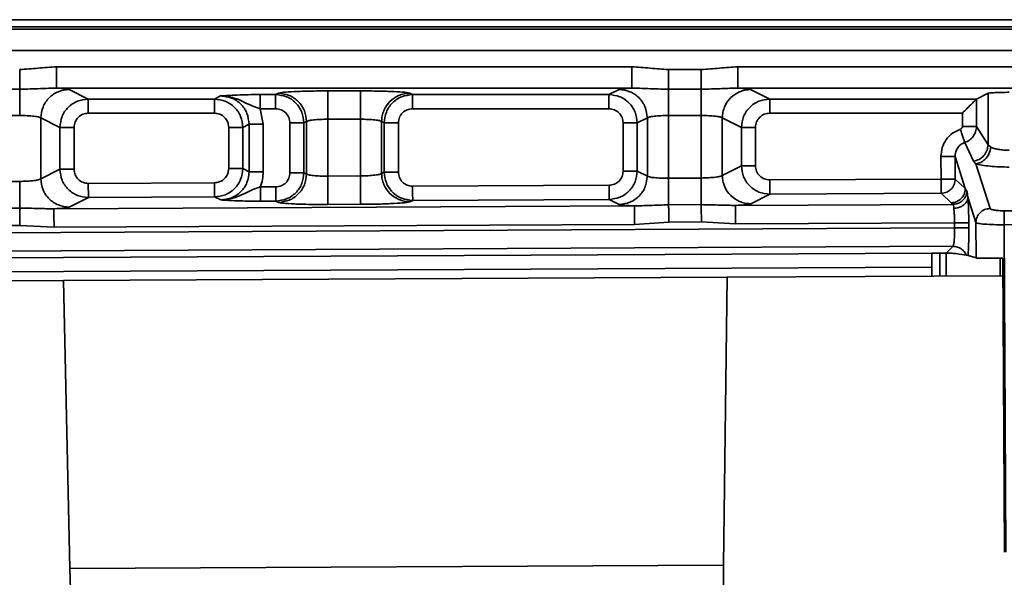
# Model space of a CAD drawing. Units: inches. Extents: x 0.2 to 8.4, y 0.1 to 10.9.
# Drawn here: x 4.2 to 4.7, y 2.4 to 2.7 of the extents above; entities that cross this region are included whole.
import ezdxf

# ---------------------------------------------------------------- set-up
doc = ezdxf.new("R2010")
doc.units = ezdxf.units.IN
doc.header["$MEASUREMENT"] = 0

msp = doc.modelspace()

# ---------------------------------------------------------------- linework, layer by layer
at = {"color": 7, "linetype": 'Continuous', "lineweight": 35}
for p, q in [((1.15193921, 2.74852498), (5.08118405, 2.74852498)), ((5.08128174, 2.74459337), (1.15193921, 2.74459337)), ((1.15193921, 2.74324086), (5.08195753, 2.74324086)), ((1.15193921, 2.73144603), (5.08225063, 2.73144603)), ((4.20184195, 2.72236645), (4.52093411, 2.72236645)), ((4.54131406, 2.72081824), (4.55941475, 2.72081824)), ((5.08225063, 2.72236645), (4.57979471, 2.72236645)), ((4.16336131, 2.70988924), (4.181462, 2.70988924)), ((4.20184195, 2.71057161), (4.52093411, 2.71057161)), ((4.20887008, 2.70975034), (4.21947445, 2.70446272)), ((4.35233768, 2.70898038), (4.37043838, 2.70898038)), ((4.50826717, 2.70693868), (4.51390598, 2.70975034)), ((4.54131406, 2.70988924), (4.55941475, 2.70988924)), ((4.57979471, 2.71057161), (5.08195753, 2.71057161)), ((4.58682284, 2.70975034), (4.5974272, 2.70446272)), ((4.21947445, 2.70446272), (4.2894901, 2.70446272)), ((4.2894901, 2.70446272), (4.2928871, 2.70615655)), ((4.31488794, 2.70693868), (4.32342875, 2.70693868)), ((4.32342875, 2.70693868), (4.3249296, 2.70768704)), ((4.39784646, 2.70768704), (4.39934731, 2.70693868)), ((4.39934731, 2.70693868), (4.50826717, 2.70693868)), ((4.5974272, 2.70446272), (4.7121641, 2.70446272)), ((4.7121641, 2.70446272), (4.71212091, 2.70443037)), ((4.71212091, 2.70443037), (4.71212091, 2.68919967)), ((4.7121641, 2.70446272), (4.71854412, 2.70764396)), ((4.71854412, 2.70764396), (4.71854412, 2.67913259)), ((4.3148879, 2.69907543), (4.31650932, 2.69049471)), ((4.32342875, 2.69907545), (4.31488794, 2.69907545)), ((4.39934731, 2.69907545), (4.50826717, 2.69907545)), ((4.16336131, 2.69531723), (4.181462, 2.69531723)), ((4.19320832, 2.66017623), (4.19320832, 2.69402389)), ((4.19320832, 2.69402389), (4.20376949, 2.68875781)), ((4.21947445, 2.69659949), (4.2894901, 2.69659949)), ((4.35233768, 2.69325393), (4.37043838, 2.69325393)), ((4.35233768, 2.69325393), (4.35233768, 2.66166338)), ((4.37043838, 2.69325393), (4.37043838, 2.66175386)), ((4.52397212, 2.69123376), (4.52956774, 2.69402389)), ((4.52956774, 2.69402389), (4.52956774, 2.66170107)), ((4.54131406, 2.69531723), (4.55941475, 2.69531723)), ((4.54131406, 2.69531723), (4.54131406, 2.66054473)), ((4.55941475, 2.69531723), (4.55941475, 2.66063521)), ((4.57116108, 2.69402389), (4.57116108, 2.66206557)), ((4.57116108, 2.69402389), (4.58172225, 2.68875781)), ((4.5974272, 2.69659949), (4.70429003, 2.69659949)), ((4.70429003, 2.69659949), (4.70429003, 2.68919967)), ((4.20376949, 2.66549518), (4.20376949, 2.68875781)), ((4.21160037, 2.68875781), (4.21160037, 2.66549518)), ((4.29736418, 2.66584561), (4.29736418, 2.68875781)), ((4.30519506, 2.68875781), (4.30867844, 2.69049471)), ((4.30519506, 2.66584561), (4.30519506, 2.68875781)), ((4.30867844, 2.69049471), (4.30867844, 2.66412609)), ((4.31650932, 2.66412609), (4.31650932, 2.69049471)), ((4.33130283, 2.69123376), (4.33130283, 2.66353927)), ((4.33913371, 2.69123376), (4.34059136, 2.69196059)), ((4.33913371, 2.69123376), (4.33913371, 2.66353927)), ((4.34059136, 2.69196059), (4.34059136, 2.66281972)), ((4.3821847, 2.69196059), (4.3821847, 2.66318423)), ((4.3821847, 2.69196059), (4.38364235, 2.69123376)), ((4.38364235, 2.66391835), (4.38364235, 2.69123376)), ((4.39147323, 2.69123376), (4.39147323, 2.66391835)), ((4.51614124, 2.66446326), (4.51614124, 2.69123376)), ((4.52397212, 2.69123376), (4.52397212, 2.66446326)), ((4.58172225, 2.66738451), (4.58172225, 2.68875781)), ((4.58955313, 2.68875781), (4.58955313, 2.66738451)), ((4.71212091, 2.68919967), (4.71854412, 2.67913259)), ((4.71037745, 2.669918), (4.70561771, 2.68034638)), ((4.72000631, 2.67783319), (4.71854412, 2.67913259)), ((4.69246778, 2.66001804), (4.69240511, 2.67255401)), ((4.70026733, 2.67259332), (4.70587628, 2.65478324)), ((4.70026733, 2.67259332), (4.70033, 2.66005734)), ((4.19320832, 2.66017623), (4.20376949, 2.66549518)), ((4.30867844, 2.66412609), (4.30519506, 2.66584561)), ((4.57116108, 2.66206557), (4.58172225, 2.66738451)), ((4.71037745, 2.669918), (4.71182552, 2.66852804)), ((4.71964391, 2.64370232), (4.71182552, 2.66852804)), ((4.33913371, 2.66353927), (4.34059136, 2.66281972)), ((4.35233768, 2.66166338), (4.37043838, 2.66175386)), ((4.3821847, 2.66318423), (4.38364235, 2.66391835)), ((4.52397212, 2.66446326), (4.52956774, 2.66170107)), ((4.54131406, 2.66054473), (4.55941475, 2.66063521)), ((4.59746651, 2.65954314), (4.69246778, 2.66001804)), ((4.70033, 2.66005734), (4.70587628, 2.65478324)), ((4.16336131, 2.65865539), (4.181462, 2.65874587)), ((4.21951376, 2.6576538), (4.28952941, 2.6580038)), ((4.32346806, 2.65569747), (4.31493049, 2.65565479)), ((4.39938662, 2.65607698), (4.50830647, 2.65662145)), ((4.70587628, 2.65478324), (4.70686594, 2.65288696)), ((4.2089487, 2.64444998), (4.21955306, 2.64979068)), ((4.21955306, 2.64979068), (4.28956871, 2.65014068)), ((4.28956871, 2.65014068), (4.29296571, 2.6484638)), ((4.39942592, 2.64821385), (4.50834578, 2.64875833)), ((4.50834578, 2.64875833), (4.51398459, 2.64597482)), ((4.58690145, 2.64633932), (4.59750582, 2.65168002)), ((4.59750582, 2.65168002), (4.69250708, 2.65215491)), ((4.69250708, 2.65215491), (4.69805337, 2.64688081)), ((4.70686594, 2.65288696), (4.70738561, 2.64999066)), ((4.71182045, 2.63590872), (4.70738561, 2.64999066)), ((4.18153606, 2.64394508), (4.16343529, 2.6438546)), ((4.52247857, 2.64511778), (4.20045472, 2.64350802)), ((4.3149698, 2.64779166), (4.32350736, 2.64783434)), ((4.32350736, 2.64783434), (4.32500821, 2.64709347)), ((4.3524163, 2.64593713), (4.37051699, 2.64602761)), ((4.39792507, 2.64745797), (4.39942592, 2.64821385)), ((4.54138805, 2.64574394), (4.55948879, 2.64583442)), ((4.69911545, 2.64600077), (4.57840747, 2.64539736)), ((4.69805337, 2.64688081), (4.69911545, 2.64600077)), ((4.80563308, 2.64281939), (4.7275127, 2.64242888)), ((4.6999813, 2.63293548), (2.67373506, 2.62280653)), ((4.18158416, 2.63432457), (4.16348339, 2.63423409)), ((4.20050581, 2.63328596), (4.18158416, 2.63432457)), ((4.52252967, 2.63489572), (4.20050581, 2.63328596)), ((4.54143614, 2.63612343), (4.52252967, 2.63489572)), ((4.55953691, 2.63621391), (4.54143614, 2.63612343)), ((4.57845857, 2.6351753), (4.55953691, 2.63621391)), ((4.69996707, 2.6357827), (4.57845857, 2.6351753)), ((4.69996707, 2.6357827), (4.6999813, 2.63293548)), ((4.70784352, 2.63297478), (4.70782929, 2.63582201)), ((4.71182045, 2.63590872), (4.71191877, 2.6162403)), ((4.80567184, 2.6350651), (4.72755146, 2.63467459)), ((4.72846029, 2.45286702), (4.72755146, 2.63467459)), ((2.69650755, 2.61269805), (4.69909597, 2.62270874)), ((4.69909597, 2.62270874), (4.69524374, 2.61897151)), ((4.68737802, 2.61893219), (2.7168517, 2.60908177)), ((4.69524374, 2.61897151), (4.68737802, 2.61893219)), ((4.69530536, 2.60616907), (4.69524137, 2.61897031)), ((4.70641669, 2.61779144), (4.70745812, 2.61764276)), ((4.70745812, 2.61764276), (4.71191877, 2.6162403)), ((4.72517758, 2.61605365), (4.72522625, 2.60631867)), ((4.72676297, 2.61605503), (4.72757875, 2.45286304)), ((4.68741664, 2.61120648), (2.71692713, 2.60135625)), ((4.68744202, 2.60612975), (4.68741664, 2.61120648)), ((4.20574409, 2.60372126), (4.57388571, 2.60556197)), ((4.57388571, 2.60556197), (4.57189448, 2.44567459)), ((4.57388571, 2.60556197), (4.72681161, 2.6063266)), ((2.67760257, 2.59608055), (4.20574409, 2.60372126)), ((4.20933406, 2.44386179), (4.20574409, 2.60372126)), ((4.20933406, 2.44386179), (4.57189448, 2.44567459)), ((4.20959464, 2.43225805), (4.20933406, 2.44386179)), ((4.57189448, 2.44567459), (4.57174994, 2.43406883))]:
    msp.add_line(p, q, dxfattribs=at)
at = {"color": 8, "linetype": 'Continuous', "lineweight": 35}
msp.add_line((4.69172784, 2.61895393), (4.69179184, 2.6061515), dxfattribs=at)
at = {"color": 7, "linetype": 'Continuous', "lineweight": 35}
for points, knots in [([(4.181462, 2.72081824), (4.18485874, 2.72108191), (4.1916512, 2.72160917), (4.19844537, 2.72211405), (4.20184195, 2.72236645)], [0, 0, 0, 0, 0.500074184, 1, 1, 1, 1]), ([(4.181462, 2.72081824), (4.181462, 2.719654), (4.181462, 2.71732561), (4.181462, 2.71415288), (4.181462, 2.71148987), (4.181462, 2.71042278), (4.181462, 2.70988924)], [0, 0, 0, 0, 0.250014297, 0.500008469, 0.750003387, 1, 1, 1, 1]), ([(4.20184195, 2.72236645), (4.20184195, 2.72081021), (4.20184195, 2.71781608), (4.20184195, 2.71407421), (4.20184195, 2.71133139), (4.20184195, 2.71083146), (4.20184195, 2.71057161)], [0, 0, 0, 0, 0.25988084, 0.5, 0.74011916, 1, 1, 1, 1]), ([(4.52093411, 2.72236645), (4.52433202, 2.7221139), (4.53112618, 2.72160893), (4.53791865, 2.72108176), (4.54131406, 2.72081824)], [0, 0, 0, 0, 0.50012195, 1, 1, 1, 1]), ([(4.52093411, 2.72236645), (4.52093411, 2.72087017), (4.52093411, 2.71787794), (4.52093411, 2.71405943), (4.52093411, 2.71130268), (4.52093411, 2.7108153), (4.52093411, 2.71057161)], [0, 0, 0, 0, 0.250038069, 0.500021824, 0.750008087, 1, 1, 1, 1]), ([(4.54131406, 2.72081824), (4.54131406, 2.71961027), (4.54131406, 2.71728097), (4.54131406, 2.71415954), (4.54131406, 2.71151976), (4.54131406, 2.71044606), (4.54131406, 2.70988924)], [0, 0, 0, 0, 0.259300645, 0.5, 0.740699355, 1, 1, 1, 1]), ([(4.55941475, 2.72081824), (4.56281171, 2.72108185), (4.56960419, 2.72160895), (4.57639834, 2.72211398), (4.57979471, 2.72236645)], [0, 0, 0, 0, 0.500105095, 1, 1, 1, 1]), ([(4.55941475, 2.72081824), (4.55941475, 2.719654), (4.55941475, 2.71732561), (4.55941475, 2.71415288), (4.55941475, 2.71148987), (4.55941475, 2.71042278), (4.55941475, 2.70988924)], [0, 0, 0, 0, 0.250014298, 0.500008471, 0.750003389, 1, 1, 1, 1]), ([(4.57979471, 2.72236645), (4.57979471, 2.72081021), (4.57979471, 2.71781608), (4.57979471, 2.71407421), (4.57979471, 2.71133139), (4.57979471, 2.71083146), (4.57979471, 2.71057161)], [0, 0, 0, 0, 0.25988084, 0.5, 0.74011916, 1, 1, 1, 1]), ([(4.181462, 2.70988924), (4.18533137, 2.71001129), (4.19225811, 2.71022979), (4.19890716, 2.71046694), (4.20184195, 2.71057161)], [0, 0, 0, 0, 0.55861495, 1, 1, 1, 1]), ([(4.181462, 2.70988914), (4.181462, 2.70917779), (4.181462, 2.70775509), (4.181462, 2.70420443), (4.181462, 2.69997391), (4.181462, 2.69686946), (4.181462, 2.69531723)], [0, 0, 0, 0, 0.2500008, 0.500000556, 0.749999313, 1, 1, 1, 1]), ([(4.19320832, 2.69402389), (4.19345326, 2.6960775), (4.19394314, 2.70018469), (4.19756922, 2.70537145), (4.20273467, 2.70901239), (4.20682494, 2.70950435), (4.20887008, 2.70975034)], [0, 0, 0, 0, 0.250001835, 0.500001056, 0.749999586, 1, 1, 1, 1]), ([(4.20184195, 2.71057161), (4.20363847, 2.71044941), (4.20723195, 2.71020497), (4.20832399, 2.7099019), (4.20887008, 2.70975034)], [0, 0, 0, 0, 0.499936085, 1, 1, 1, 1]), ([(4.3249296, 2.70768704), (4.32564004, 2.7078607), (4.32706062, 2.70820794), (4.3335215, 2.70863098), (4.34222487, 2.7089237), (4.34896707, 2.70896149), (4.35233768, 2.70898038)], [0, 0, 0, 0, 0.250145703, 0.500180384, 0.750126535, 1, 1, 1, 1]), ([(4.35233768, 2.70898038), (4.35233768, 2.70863392), (4.35233768, 2.70796734), (4.35233768, 2.70431024), (4.35233768, 2.69932108), (4.35233768, 2.69532891), (4.35233768, 2.69325393)], [0, 0, 0, 0, 0.25988084, 0.5, 0.74011916, 1, 1, 1, 1]), ([(4.37043838, 2.70898038), (4.37380859, 2.70896147), (4.38055017, 2.70892365), (4.38925292, 2.70863093), (4.39571431, 2.70820793), (4.39713566, 2.70786069), (4.39784646, 2.70768704)], [0, 0, 0, 0, 0.249856741, 0.499797645, 0.749852247, 1, 1, 1, 1]), ([(4.37043838, 2.70898038), (4.37043838, 2.70865536), (4.37043838, 2.70800532), (4.37043838, 2.70433028), (4.37043838, 2.69923816), (4.37043838, 2.69524868), (4.37043838, 2.69325393)], [0, 0, 0, 0, 0.25000036, 0.49999906, 0.749998375, 1, 1, 1, 1]), ([(4.52093411, 2.71057161), (4.51913713, 2.71044942), (4.51554263, 2.71020501), (4.51445158, 2.70990191), (4.51390598, 2.70975034)], [0, 0, 0, 0, 0.499924977, 1, 1, 1, 1]), ([(4.51390598, 2.70975034), (4.51595112, 2.70950435), (4.52004139, 2.70901239), (4.52520684, 2.70537145), (4.52883292, 2.70018469), (4.5293228, 2.6960775), (4.52956774, 2.69402389)], [0, 0, 0, 0, 0.250000414, 0.4999989436, 0.7499981654, 1, 1, 1, 1]), ([(4.52093411, 2.71057161), (4.52387028, 2.71046688), (4.53051934, 2.7102297), (4.5374461, 2.71001123), (4.54131406, 2.70988924)], [0, 0, 0, 0, 0.441591743, 1, 1, 1, 1]), ([(4.54131406, 2.70988924), (4.54131406, 2.7091789), (4.54131406, 2.70780161), (4.54131406, 2.70435909), (4.54131406, 2.70016361), (4.54131406, 2.69696008), (4.54131406, 2.69531723)], [0, 0, 0, 0, 0.24977728, 0.484298915, 0.735534239, 1, 1, 1, 1]), ([(4.55941475, 2.70988924), (4.56328482, 2.71001124), (4.57021158, 2.7102296), (4.57686058, 2.71046689), (4.57979471, 2.71057161)], [0, 0, 0, 0, 0.5587109459, 1, 1, 1, 1]), ([(4.55941475, 2.70988914), (4.55941475, 2.70917779), (4.55941475, 2.70775509), (4.55941475, 2.70420443), (4.55941475, 2.69997391), (4.55941475, 2.69686946), (4.55941475, 2.69531723)], [0, 0, 0, 0, 0.2500008, 0.500000556, 0.749999313, 1, 1, 1, 1]), ([(4.58682284, 2.70975034), (4.58574891, 2.70967993), (4.58362352, 2.7095406), (4.57971984, 2.70823748), (4.57550848, 2.70538498), (4.57266771, 2.70115622), (4.57136995, 2.69723642), (4.57123119, 2.69510225), (4.57116108, 2.69402389)], [0, 0, 0, 0, 0.131645782, 0.260538495, 0.5, 0.739461505, 0.868354218, 1, 1, 1, 1]), ([(4.57979471, 2.71057161), (4.58159122, 2.71044941), (4.58518471, 2.71020497), (4.58627675, 2.7099019), (4.58682284, 2.70975034)], [0, 0, 0, 0, 0.499936115, 1, 1, 1, 1]), ([(4.20376949, 2.68875781), (4.20401038, 2.69081321), (4.20449211, 2.69492372), (4.20812364, 2.70010938), (4.21330911, 2.7037404), (4.21741886, 2.70422189), (4.21947445, 2.70446272)], [0, 0, 0, 0, 0.2499134834, 0.4997889346, 0.7498067871, 1, 1, 1, 1]), ([(4.21947445, 2.69659949), (4.21947445, 2.69759678), (4.21947445, 2.69959132), (4.21947445, 2.70213756), (4.21947445, 2.7039751), (4.21947445, 2.70430018), (4.21947445, 2.70446272)], [0, 0, 0, 0, 0.250006982, 0.500006035, 0.750001277, 1, 1, 1, 1]), ([(4.2894901, 2.70446272), (4.29154534, 2.70422193), (4.29565437, 2.70374052), (4.30083989, 2.7001104), (4.30447233, 2.69492478), (4.30495414, 2.69081356), (4.30519506, 2.68875781)], [0, 0, 0, 0, 0.250152433, 0.500126783, 0.750045773, 1, 1, 1, 1]), ([(4.2894901, 2.69659949), (4.2894901, 2.69763698), (4.2894901, 2.69963307), (4.2894901, 2.70212765), (4.2894901, 2.7039562), (4.2894901, 2.70428949), (4.2894901, 2.70446272)], [0, 0, 0, 0, 0.25988084, 0.5, 0.74011916, 1, 1, 1, 1]), ([(4.2928871, 2.70615655), (4.29424806, 2.70625448), (4.29696446, 2.70644995), (4.30189704, 2.70670514), (4.30794978, 2.70689792), (4.31257538, 2.70692509), (4.31488794, 2.70693868)], [0, 0, 0, 0, 0.250670963, 0.500324202, 0.7501878, 1, 1, 1, 1]), ([(4.2928871, 2.70615655), (4.29543409, 2.70592971), (4.30010261, 2.70551393), (4.30581222, 2.70281921), (4.31042168, 2.70055948), (4.31349704, 2.69953761), (4.31488794, 2.69907545)], [0, 0, 0, 0, 0.329219957, 0.603445309, 0.82064875, 1, 1, 1, 1]), ([(4.30867844, 2.69049471), (4.30844692, 2.6925541), (4.30798408, 2.6966712), (4.30433205, 2.70186306), (4.29909902, 2.7054721), (4.29496173, 2.70592796), (4.2928871, 2.70615655)], [0, 0, 0, 0, 0.249347535, 0.498490995, 0.748519683, 1, 1, 1, 1]), ([(4.31488794, 2.70693868), (4.31488794, 2.70676545), (4.31488794, 2.70643216), (4.31488794, 2.70460361), (4.31488794, 2.70210903), (4.31488794, 2.70011294), (4.31488794, 2.69907545)], [0, 0, 0, 0, 0.25988084, 0.5, 0.74011916, 1, 1, 1, 1]), ([(4.32342875, 2.70693868), (4.32548399, 2.70669789), (4.32959302, 2.70621648), (4.33477854, 2.70258635), (4.33841098, 2.69740074), (4.33889279, 2.69328952), (4.33913371, 2.69123376)], [0, 0, 0, 0, 0.2501524318, 0.5001267806, 0.7500457716, 1, 1, 1, 1]), ([(4.32342875, 2.69907545), (4.32342875, 2.70011294), (4.32342875, 2.70210903), (4.32342875, 2.70460361), (4.32342875, 2.70643216), (4.32342875, 2.70676545), (4.32342875, 2.70693868)], [0, 0, 0, 0, 0.25988084, 0.5, 0.74011916, 1, 1, 1, 1]), ([(4.3249296, 2.70768704), (4.32697474, 2.70744106), (4.33106501, 2.70694909), (4.33623046, 2.70330815), (4.33985655, 2.69812139), (4.34034642, 2.6940142), (4.34059136, 2.69196059)], [0, 0, 0, 0, 0.250000414, 0.499998944, 0.749998165, 1, 1, 1, 1]), ([(4.39784646, 2.70768704), (4.39677254, 2.70761664), (4.39464714, 2.7074773), (4.39074347, 2.70617418), (4.3865321, 2.70332168), (4.38369133, 2.69909292), (4.38239357, 2.69517312), (4.38225481, 2.69303895), (4.3821847, 2.69196059)], [0, 0, 0, 0, 0.131645782, 0.260538495, 0.5, 0.739461505, 0.868354218, 1, 1, 1, 1]), ([(4.38364235, 2.69123376), (4.38388285, 2.69328989), (4.38436375, 2.69740135), (4.38799789, 2.70258588), (4.3931824, 2.70621728), (4.39729189, 2.70669816), (4.39934731, 2.70693868)], [0, 0, 0, 0, 0.249974621, 0.499854584, 0.749844015, 1, 1, 1, 1]), ([(4.39934731, 2.69907545), (4.39934731, 2.70007274), (4.39934731, 2.70206728), (4.39934731, 2.70461352), (4.39934731, 2.70645106), (4.39934731, 2.70677614), (4.39934731, 2.70693868)], [0, 0, 0, 0, 0.2500069825, 0.5000060366, 0.7500012789, 1, 1, 1, 1]), ([(4.50826717, 2.70693868), (4.51032241, 2.70669789), (4.51443143, 2.70621648), (4.51961696, 2.70258635), (4.52324939, 2.69740074), (4.5237312, 2.69328952), (4.52397212, 2.69123376)], [0, 0, 0, 0, 0.2501524284, 0.5001267756, 0.7500457687, 1, 1, 1, 1]), ([(4.50826717, 2.69907545), (4.50826717, 2.70011294), (4.50826717, 2.70210903), (4.50826717, 2.70460361), (4.50826717, 2.70643216), (4.50826717, 2.70676545), (4.50826717, 2.70693868)], [0, 0, 0, 0, 0.25988084, 0.5, 0.74011916, 1, 1, 1, 1]), ([(4.58172225, 2.68875781), (4.58196313, 2.69081321), (4.58244486, 2.69492372), (4.5860764, 2.70010938), (4.59126187, 2.7037404), (4.59537161, 2.70422189), (4.5974272, 2.70446272)], [0, 0, 0, 0, 0.249913476, 0.499788924, 0.749806781, 1, 1, 1, 1]), ([(4.5974272, 2.69659949), (4.5974272, 2.69759678), (4.5974272, 2.69959132), (4.5974272, 2.70213756), (4.5974272, 2.7039751), (4.5974272, 2.70430018), (4.5974272, 2.70446272)], [0, 0, 0, 0, 0.2500069827, 0.5000060378, 0.7500012803, 1, 1, 1, 1]), ([(4.70429003, 2.69659949), (4.70520886, 2.69751828), (4.70705092, 2.69936026), (4.70954665, 2.70185661), (4.71114684, 2.70345508), (4.711897, 2.70420823), (4.71204802, 2.70435807), (4.71212091, 2.70443037)], [0, 0, 0, 0, 0.2746448698, 0.5506063635, 0.7954970336, 0.9013088402, 1, 1, 1, 1]), ([(4.71854412, 2.70764396), (4.71883309, 2.70771583), (4.71943148, 2.70786463), (4.72221408, 2.70804925), (4.72600855, 2.70817505), (4.72889636, 2.7081907), (4.73029044, 2.70819825)], [0, 0, 0, 0, 0.241564331, 0.500212933, 0.758730946, 1, 1, 1, 1]), ([(4.33130283, 2.69123376), (4.3311846, 2.69226261), (4.3309482, 2.69431987), (4.32912764, 2.6969135), (4.32652362, 2.69872328), (4.32446128, 2.69895796), (4.32342875, 2.69907545)], [0, 0, 0, 0, 0.249735273, 0.499368224, 0.749352491, 1, 1, 1, 1]), ([(4.39934731, 2.69907545), (4.39831468, 2.69895809), (4.39625212, 2.69872368), (4.39364861, 2.69691327), (4.39182719, 2.69432017), (4.39159124, 2.69226279), (4.39147323, 2.69123376)], [0, 0, 0, 0, 0.2506511337, 0.5006503288, 0.750244304, 1, 1, 1, 1]), ([(4.50826717, 2.69907545), (4.5092997, 2.69895796), (4.51136204, 2.69872328), (4.51396605, 2.6969135), (4.51578661, 2.69431987), (4.51602302, 2.69226261), (4.51614124, 2.69123376)], [0, 0, 0, 0, 0.2506475056, 0.5006317713, 0.7502647238, 1, 1, 1, 1]), ([(4.181462, 2.69531723), (4.18290673, 2.6952983), (4.18579878, 2.6952604), (4.18952918, 2.69496737), (4.19229596, 2.69454432), (4.19290399, 2.69419749), (4.19320832, 2.69402389)], [0, 0, 0, 0, 0.249204791, 0.498857594, 0.749163515, 1, 1, 1, 1]), ([(4.21947445, 2.69659949), (4.21844174, 2.69648198), (4.21637904, 2.69624726), (4.21377505, 2.69443704), (4.21195494, 2.69184337), (4.21171858, 2.68978647), (4.21160037, 2.68875781)], [0, 0, 0, 0, 0.2506883485, 0.5007159986, 0.7503054235, 1, 1, 1, 1]), ([(4.2894901, 2.69659949), (4.29052264, 2.696482), (4.29258497, 2.69624732), (4.29518899, 2.69443755), (4.29700955, 2.69184391), (4.29724595, 2.68978665), (4.29736418, 2.68875781)], [0, 0, 0, 0, 0.250647511, 0.500631778, 0.750264728, 1, 1, 1, 1]), ([(4.34059136, 2.69196059), (4.34089554, 2.6921342), (4.34150323, 2.69248104), (4.3442698, 2.69290412), (4.34800047, 2.69319715), (4.35089279, 2.69323501), (4.35233768, 2.69325393)], [0, 0, 0, 0, 0.250834501, 0.501120572, 0.750778588, 1, 1, 1, 1]), ([(4.37043838, 2.69325393), (4.3718831, 2.693235), (4.37477515, 2.6931971), (4.37850555, 2.69290407), (4.38127234, 2.69248103), (4.38188036, 2.69213419), (4.3821847, 2.69196059)], [0, 0, 0, 0, 0.24920479, 0.498857598, 0.749163522, 1, 1, 1, 1]), ([(4.52956774, 2.69402389), (4.52987192, 2.6941975), (4.53047961, 2.69454434), (4.53324618, 2.69496742), (4.53697684, 2.69526045), (4.53986917, 2.69529831), (4.54131406, 2.69531723)], [0, 0, 0, 0, 0.250834496, 0.501120565, 0.750778583, 1, 1, 1, 1]), ([(4.55941475, 2.69531723), (4.56085948, 2.6952983), (4.56375153, 2.6952604), (4.56748193, 2.69496737), (4.57024872, 2.69454432), (4.57085674, 2.69419749), (4.57116108, 2.69402389)], [0, 0, 0, 0, 0.249204789, 0.498857604, 0.749163532, 1, 1, 1, 1]), ([(4.5974272, 2.69659949), (4.59639449, 2.69648198), (4.5943318, 2.69624726), (4.59172781, 2.69443704), (4.5899077, 2.69184337), (4.58967134, 2.68978647), (4.58955313, 2.68875781)], [0, 0, 0, 0, 0.250688354, 0.500716009, 0.750305431, 1, 1, 1, 1]), ([(4.20376949, 2.68875781), (4.20397245, 2.68875781), (4.20437835, 2.68875781), (4.20622513, 2.68875781), (4.20871176, 2.68875781), (4.21063749, 2.68875781), (4.21160037, 2.68875781)], [0, 0, 0, 0, 0.249998779, 0.499994681, 0.749993938, 1, 1, 1, 1]), ([(4.29736418, 2.68875781), (4.29832705, 2.68875781), (4.30025279, 2.68875781), (4.30273942, 2.68875781), (4.3045862, 2.68875781), (4.3049921, 2.68875781), (4.30519506, 2.68875781)], [0, 0, 0, 0, 0.250006062, 0.50000532, 0.750001222, 1, 1, 1, 1]), ([(4.31650932, 2.69049471), (4.3155078, 2.69049471), (4.31358069, 2.69049471), (4.31114298, 2.69049471), (4.30930686, 2.69049471), (4.30889334, 2.69049471), (4.30867844, 2.69049471)], [0, 0, 0, 0, 0.2598487575, 0.5, 0.7401512425, 1, 1, 1, 1]), ([(4.33130283, 2.69123376), (4.3322657, 2.69123376), (4.33419144, 2.69123376), (4.33667807, 2.69123376), (4.33852485, 2.69123376), (4.33893075, 2.69123376), (4.33913371, 2.69123376)], [0, 0, 0, 0, 0.250006062, 0.5000053208, 0.7500012229, 1, 1, 1, 1]), ([(4.38364235, 2.69123376), (4.38384531, 2.69123376), (4.38425121, 2.69123376), (4.38609799, 2.69123376), (4.38858462, 2.69123376), (4.39051036, 2.69123376), (4.39147323, 2.69123376)], [0, 0, 0, 0, 0.249998777, 0.499994679, 0.749993938, 1, 1, 1, 1]), ([(4.51614124, 2.69123376), (4.51710412, 2.69123376), (4.51902985, 2.69123376), (4.52151649, 2.69123376), (4.52336326, 2.69123376), (4.52376917, 2.69123376), (4.52397212, 2.69123376)], [0, 0, 0, 0, 0.2500060622, 0.5000053221, 0.7500012244, 1, 1, 1, 1]), ([(4.58172225, 2.68875781), (4.5819252, 2.68875781), (4.58233111, 2.68875781), (4.58417788, 2.68875781), (4.58666452, 2.68875781), (4.58859025, 2.68875781), (4.58955313, 2.68875781)], [0, 0, 0, 0, 0.249998776, 0.499994678, 0.749993938, 1, 1, 1, 1]), ([(4.69240511, 2.67255401), (4.6925464, 2.67422669), (4.6928283, 2.67756392), (4.69517224, 2.68206177), (4.69864688, 2.68573363), (4.70169504, 2.68705054), (4.70321678, 2.68770798)], [0, 0, 0, 0, 0.2517317811, 0.5022400875, 0.7515037927, 1, 1, 1, 1]), ([(4.70321678, 2.68770798), (4.70336747, 2.68777287), (4.70366918, 2.68790279), (4.70401382, 2.68826441), (4.70424621, 2.68870713), (4.70427541, 2.68903543), (4.70429003, 2.68919967)], [0, 0, 0, 0, 0.249259061, 0.499078542, 0.749388434, 1, 1, 1, 1]), ([(4.70321678, 2.68770798), (4.70349952, 2.68684106), (4.70406497, 2.68510732), (4.70480675, 2.68283291), (4.70537958, 2.68107654), (4.70553834, 2.68058976), (4.70561771, 2.68034638)], [0, 0, 0, 0, 0.250019476, 0.500009275, 0.750002995, 1, 1, 1, 1]), ([(4.70429003, 2.68919967), (4.70529155, 2.68919967), (4.70721866, 2.68919967), (4.70965637, 2.68919967), (4.71149249, 2.68919967), (4.71190601, 2.68919967), (4.71212091, 2.68919967)], [0, 0, 0, 0, 0.2598487575, 0.5, 0.7401512425, 1, 1, 1, 1]), ([(4.71212091, 2.68919967), (4.71202017, 2.68823221), (4.71181829, 2.6862934), (4.7103989, 2.68367683), (4.70832339, 2.68152777), (4.70651909, 2.68073995), (4.70561771, 2.68034638)], [0, 0, 0, 0, 0.249155348, 0.499310478, 0.749869354, 1, 1, 1, 1]), ([(4.70026733, 2.67259332), (4.70032928, 2.67345187), (4.70045207, 2.67515343), (4.70159911, 2.67746126), (4.70332506, 2.67934495), (4.70485667, 2.68001395), (4.70561771, 2.68034638)], [0, 0, 0, 0, 0.256642668, 0.508639152, 0.755845284, 1, 1, 1, 1]), ([(4.71037745, 2.669918), (4.71146765, 2.67019497), (4.71364792, 2.67074887), (4.71629263, 2.6729372), (4.71813967, 2.67581703), (4.7184093, 2.6780274), (4.71854412, 2.67913259)], [0, 0, 0, 0, 0.250021426, 0.500010174, 0.750003232, 1, 1, 1, 1]), ([(4.72000631, 2.67783319), (4.71977263, 2.67654065), (4.71930528, 2.67395567), (4.71711461, 2.67098396), (4.71451704, 2.66908982), (4.71272268, 2.6687153), (4.71182552, 2.66852804)], [0, 0, 0, 0, 0.279678039, 0.559331506, 0.779669544, 1, 1, 1, 1]), ([(4.72000631, 2.67783319), (4.72058499, 2.67756374), (4.7217351, 2.6770282), (4.72426034, 2.6764469), (4.72715915, 2.67606853), (4.72924874, 2.6760365), (4.73029044, 2.67602053)], [0, 0, 0, 0, 0.254099006, 0.5050208, 0.753244489, 1, 1, 1, 1]), ([(4.69240511, 2.67255401), (4.69340102, 2.67255899), (4.69539282, 2.67256895), (4.69793582, 2.67258166), (4.69977442, 2.67259085), (4.70010302, 2.6725925), (4.70026733, 2.67259332)], [0, 0, 0, 0, 0.249996061, 0.499986985, 0.749972359, 1, 1, 1, 1]), ([(4.21955306, 2.64979068), (4.21748939, 2.65002232), (4.21336401, 2.65048538), (4.20815101, 2.65411411), (4.2044961, 2.6593091), (4.2040117, 2.66343307), (4.20376949, 2.66549518)], [0, 0, 0, 0, 0.250214984, 0.500193016, 0.750082733, 1, 1, 1, 1]), ([(4.21160037, 2.66549518), (4.21063749, 2.66549518), (4.20871176, 2.66549518), (4.20622513, 2.66549518), (4.20437835, 2.66549518), (4.20397245, 2.66549518), (4.20376949, 2.66549518)], [0, 0, 0, 0, 0.250006062, 0.50000532, 0.750001222, 1, 1, 1, 1]), ([(4.21951376, 2.6576538), (4.21847698, 2.65776668), (4.21640644, 2.6579921), (4.21378862, 2.65980111), (4.21195683, 2.66239947), (4.21171921, 2.66446314), (4.21160037, 2.66549518)], [0, 0, 0, 0, 0.2507124874, 0.5006989453, 0.7503005451, 1, 1, 1, 1]), ([(4.29736418, 2.66584561), (4.29724673, 2.66482022), (4.29701189, 2.66276986), (4.2952028, 2.66018143), (4.29261316, 2.65836918), (4.29055822, 2.6581257), (4.28952941, 2.6580038)], [0, 0, 0, 0, 0.249693309, 0.499285846, 0.749314891, 1, 1, 1, 1]), ([(4.30519506, 2.66584561), (4.30495577, 2.66379671), (4.30447722, 2.65969922), (4.30086773, 2.65452396), (4.29571084, 2.65088905), (4.29161656, 2.65039019), (4.28956871, 2.65014068)], [0, 0, 0, 0, 0.249913274, 0.49978978, 0.749807859, 1, 1, 1, 1]), ([(4.30519506, 2.66584561), (4.3049921, 2.66584561), (4.3045862, 2.66584561), (4.30273942, 2.66584561), (4.30025279, 2.66584561), (4.29832705, 2.66584561), (4.29736418, 2.66584561)], [0, 0, 0, 0, 0.249998777, 0.49999468, 0.749993938, 1, 1, 1, 1]), ([(4.59750582, 2.65168002), (4.59544261, 2.65191177), (4.59131756, 2.65237513), (4.58610361, 2.65600236), (4.58244864, 2.66119812), (4.58196439, 2.66532231), (4.58172225, 2.66738451)], [0, 0, 0, 0, 0.250167276, 0.500168747, 0.750071697, 1, 1, 1, 1]), ([(4.58955313, 2.66738451), (4.58859025, 2.66738451), (4.58666452, 2.66738451), (4.58417788, 2.66738451), (4.58233111, 2.66738451), (4.5819252, 2.66738451), (4.58172225, 2.66738451)], [0, 0, 0, 0, 0.250006062, 0.500005323, 0.750001225, 1, 1, 1, 1]), ([(4.59746651, 2.65954314), (4.59642997, 2.65965608), (4.59435959, 2.65988165), (4.5917413, 2.6616899), (4.58990948, 2.66428864), (4.58967193, 2.66635243), (4.58955313, 2.66738451)], [0, 0, 0, 0, 0.250664647, 0.500674719, 0.750289513, 1, 1, 1, 1]), ([(4.71182552, 2.66852804), (4.71286992, 2.66825821), (4.71495452, 2.66771965), (4.71950176, 2.66714005), (4.72471208, 2.66676306), (4.72846314, 2.66673126), (4.73033696, 2.66671537)], [0, 0, 0, 0, 0.2512973155, 0.501582257, 0.7510198233, 1, 1, 1, 1]), ([(4.181462, 2.65874587), (4.18290676, 2.65878166), (4.18579943, 2.65885333), (4.18952892, 2.65918982), (4.19229565, 2.65964503), (4.19290391, 2.65999906), (4.19320832, 2.66017623)], [0, 0, 0, 0, 0.249141392, 0.498824823, 0.749184821, 1, 1, 1, 1]), ([(4.2089487, 2.64444998), (4.20689591, 2.64468729), (4.20279035, 2.64516191), (4.19759636, 2.64879896), (4.19394813, 2.65399605), (4.19345492, 2.65811616), (4.19320832, 2.66017623)], [0, 0, 0, 0, 0.25000042, 0.499998931, 0.749998142, 1, 1, 1, 1]), ([(4.29296571, 2.6484638), (4.29503253, 2.64870122), (4.29915432, 2.64917471), (4.30435831, 2.65278822), (4.30798831, 2.65796939), (4.30844834, 2.66207332), (4.30867844, 2.66412609)], [0, 0, 0, 0, 0.251474938, 0.501507835, 0.750657042, 1, 1, 1, 1]), ([(4.30867844, 2.66412609), (4.30889334, 2.66412609), (4.30930686, 2.66412609), (4.31114298, 2.66412609), (4.31358069, 2.66412609), (4.3155078, 2.66412609), (4.31650932, 2.66412609)], [0, 0, 0, 0, 0.2598487575, 0.5, 0.7401512425, 1, 1, 1, 1]), ([(4.31650932, 2.66412609), (4.316442, 2.66267722), (4.31630741, 2.65978044), (4.31538936, 2.6570297), (4.31493049, 2.65565479)], [0, 0, 0, 0, 0.500165934, 1, 1, 1, 1]), ([(4.33130283, 2.66353927), (4.33118538, 2.66251389), (4.33095054, 2.66046352), (4.32914145, 2.65787509), (4.32655181, 2.65606285), (4.32449687, 2.65581937), (4.32346806, 2.65569747)], [0, 0, 0, 0, 0.2496933074, 0.4992858439, 0.7493148892, 1, 1, 1, 1]), ([(4.33913371, 2.66353927), (4.33889442, 2.66149038), (4.33841587, 2.65739288), (4.33480638, 2.65221763), (4.32964949, 2.64858271), (4.32555521, 2.64808386), (4.32350736, 2.64783434)], [0, 0, 0, 0, 0.2499132726, 0.4997897776, 0.7498078581, 1, 1, 1, 1]), ([(4.34059136, 2.66281972), (4.34034808, 2.66077258), (4.33986152, 2.65667831), (4.33625753, 2.65150194), (4.33112057, 2.64785724), (4.32704567, 2.64734806), (4.32500821, 2.64709347)], [0, 0, 0, 0, 0.250001812, 0.500001044, 0.749999592, 1, 1, 1, 1]), ([(4.33130283, 2.66353927), (4.33230434, 2.66353927), (4.33423146, 2.66353927), (4.33666917, 2.66353927), (4.33850529, 2.66353927), (4.3389188, 2.66353927), (4.33913371, 2.66353927)], [0, 0, 0, 0, 0.259848758, 0.5, 0.740151242, 1, 1, 1, 1]), ([(4.34059136, 2.66281972), (4.3408955, 2.66264965), (4.34150304, 2.66230991), (4.34427041, 2.66191901), (4.34800199, 2.66166954), (4.3508931, 2.66166543), (4.35233768, 2.66166338)], [0, 0, 0, 0, 0.2508849008, 0.501153172, 0.7507446164, 1, 1, 1, 1]), ([(4.35233768, 2.66166338), (4.35234806, 2.65958843), (4.35236801, 2.65559631), (4.35239295, 2.65060721), (4.35241123, 2.64695015), (4.35241457, 2.64628359), (4.3524163, 2.64593713)], [0, 0, 0, 0, 0.25988084, 0.5, 0.74011916, 1, 1, 1, 1]), ([(4.37043838, 2.66175386), (4.37188339, 2.66178964), (4.37477646, 2.66186127), (4.37850621, 2.6621978), (4.3812725, 2.66265304), (4.38188044, 2.66300705), (4.3821847, 2.66318423)], [0, 0, 0, 0, 0.249170704, 0.498867917, 0.749199616, 1, 1, 1, 1]), ([(4.37043838, 2.66175386), (4.37044835, 2.65975914), (4.37046829, 2.65576971), (4.37049374, 2.65067765), (4.37051212, 2.64700265), (4.37051536, 2.64635263), (4.37051699, 2.64602761)], [0, 0, 0, 0, 0.250001625, 0.50000094, 0.74999964, 1, 1, 1, 1]), ([(4.3821847, 2.66318423), (4.38225529, 2.66210254), (4.38239502, 2.65996165), (4.38370102, 2.65603066), (4.38655927, 2.65179339), (4.39079341, 2.64894463), (4.39471474, 2.64765298), (4.39684749, 2.64752343), (4.39792507, 2.64745797)], [0, 0, 0, 0, 0.1316399442, 0.2605427337, 0.5, 0.7394572663, 0.8683600558, 1, 1, 1, 1]), ([(4.39942592, 2.64821385), (4.39736298, 2.64844589), (4.39323857, 2.6489098), (4.38802444, 2.65253588), (4.38436989, 2.65773184), (4.38388488, 2.66185608), (4.38364235, 2.66391835)], [0, 0, 0, 0, 0.250153019, 0.500126602, 0.750045065, 1, 1, 1, 1]), ([(4.39147323, 2.66391835), (4.39051036, 2.66391835), (4.38858462, 2.66391835), (4.38609799, 2.66391835), (4.38425121, 2.66391835), (4.38384531, 2.66391835), (4.38364235, 2.66391835)], [0, 0, 0, 0, 0.250006062, 0.500005322, 0.750001224, 1, 1, 1, 1]), ([(4.39938662, 2.65607698), (4.39835021, 2.65619005), (4.39628015, 2.6564159), (4.39366177, 2.65822358), (4.39183015, 2.66082242), (4.39159222, 2.66288623), (4.39147323, 2.66391835)], [0, 0, 0, 0, 0.250650284, 0.500632606, 0.750262949, 1, 1, 1, 1]), ([(4.51614124, 2.66446326), (4.51602394, 2.66343774), (4.51578937, 2.66138706), (4.51397971, 2.65879872), (4.51139017, 2.65698628), (4.50933526, 2.65674317), (4.50830647, 2.65662145)], [0, 0, 0, 0, 0.249707226, 0.499326927, 0.749340777, 1, 1, 1, 1]), ([(4.52397212, 2.66446326), (4.52373311, 2.6624141), (4.5232551, 2.65831598), (4.51964449, 2.65314091), (4.5144878, 2.64950559), (4.51039357, 2.64900747), (4.50834578, 2.64875833)], [0, 0, 0, 0, 0.249927184, 0.499830904, 0.749833823, 1, 1, 1, 1]), ([(4.52956774, 2.66170107), (4.52932446, 2.65965392), (4.5288379, 2.65555966), (4.52523391, 2.65038328), (4.52009695, 2.64673859), (4.51602205, 2.64622941), (4.51398459, 2.64597482)], [0, 0, 0, 0, 0.250001812, 0.500001044, 0.749999592, 1, 1, 1, 1]), ([(4.51614124, 2.66446326), (4.51714276, 2.66446326), (4.51906988, 2.66446326), (4.52150758, 2.66446326), (4.52334371, 2.66446326), (4.52375722, 2.66446326), (4.52397212, 2.66446326)], [0, 0, 0, 0, 0.2598487575, 0.5, 0.7401512425, 1, 1, 1, 1]), ([(4.52956774, 2.66170107), (4.52987201, 2.66153103), (4.53047981, 2.66119135), (4.53324692, 2.66080047), (4.53697822, 2.66055095), (4.53986946, 2.6605468), (4.54131406, 2.66054473)], [0, 0, 0, 0, 0.250855183, 0.501109749, 0.750729775, 1, 1, 1, 1]), ([(4.54131406, 2.66054473), (4.54132254, 2.65884883), (4.54133905, 2.65554691), (4.54136053, 2.65124874), (4.54137799, 2.64775708), (4.54138462, 2.64643057), (4.54138805, 2.64574394)], [0, 0, 0, 0, 0.263979626, 0.513971196, 0.748417485, 1, 1, 1, 1]), ([(4.55941475, 2.66063521), (4.56085977, 2.66067099), (4.56375284, 2.66074262), (4.56748258, 2.66107914), (4.57024888, 2.66153438), (4.57085682, 2.6618884), (4.57116108, 2.66206557)], [0, 0, 0, 0, 0.249170708, 0.498867924, 0.749199621, 1, 1, 1, 1]), ([(4.55941475, 2.66063521), (4.55942278, 2.65902996), (4.55943883, 2.65581949), (4.55946055, 2.65147435), (4.55947852, 2.64787988), (4.55948533, 2.64651629), (4.55948874, 2.64583449)], [0, 0, 0, 0, 0.250000766, 0.499999627, 0.749998731, 1, 1, 1, 1]), ([(4.57116108, 2.66206557), (4.57123167, 2.66098388), (4.57137139, 2.65884299), (4.5726774, 2.65491201), (4.57553565, 2.65067473), (4.57976979, 2.64782598), (4.58369111, 2.64653433), (4.58582387, 2.64640478), (4.58690145, 2.64633932)], [0, 0, 0, 0, 0.131639944, 0.260542734, 0.5, 0.739457266, 0.868360056, 1, 1, 1, 1]), ([(4.59750582, 2.65168002), (4.59750501, 2.65184255), (4.59750338, 2.65216762), (4.59749419, 2.65400514), (4.59748147, 2.65655135), (4.5974715, 2.65854587), (4.59746651, 2.65954314)], [0, 0, 0, 0, 0.249998719, 0.499993962, 0.749993017, 1, 1, 1, 1]), ([(4.69246778, 2.66001804), (4.69350378, 2.66002322), (4.69549701, 2.66003318), (4.69798928, 2.66004564), (4.69981826, 2.66005479), (4.70015498, 2.66005647), (4.70033, 2.66005734)], [0, 0, 0, 0, 0.259879944, 0.5, 0.740120056, 1, 1, 1, 1]), ([(4.69250708, 2.65215491), (4.69250622, 2.65232814), (4.69250455, 2.65266143), (4.69249541, 2.65448995), (4.69248294, 2.6569845), (4.69247296, 2.65898056), (4.69246778, 2.66001804)], [0, 0, 0, 0, 0.25988084, 0.5, 0.74011916, 1, 1, 1, 1]), ([(4.70033, 2.66005734), (4.7002988, 2.65951712), (4.70023706, 2.65844794), (4.69959841, 2.65648186), (4.6981839, 2.65435813), (4.69607466, 2.65292229), (4.69411529, 2.65226395), (4.6930469, 2.65219151), (4.69250708, 2.65215491)], [0, 0, 0, 0, 0.131642723, 0.260540753, 0.5, 0.739459247, 0.868357277, 1, 1, 1, 1]), ([(4.181462, 2.65874587), (4.18147002, 2.65714063), (4.18148607, 2.65393015), (4.18150779, 2.64958501), (4.18152576, 2.64599054), (4.18153258, 2.64462695), (4.18153599, 2.64394515)], [0, 0, 0, 0, 0.250000766, 0.499999627, 0.749998731, 1, 1, 1, 1]), ([(4.21955306, 2.64979068), (4.21955225, 2.64995321), (4.21955062, 2.65027829), (4.21954144, 2.65211581), (4.21952871, 2.65466201), (4.21951874, 2.65665653), (4.21951376, 2.6576538)], [0, 0, 0, 0, 0.249998723, 0.499993965, 0.749993018, 1, 1, 1, 1]), ([(4.28956871, 2.65014068), (4.28956785, 2.65031391), (4.28956618, 2.65064719), (4.28955704, 2.65247572), (4.28954457, 2.65497027), (4.28953459, 2.65696633), (4.28952941, 2.6580038)], [0, 0, 0, 0, 0.25988084, 0.5, 0.74011916, 1, 1, 1, 1]), ([(4.31493049, 2.65565479), (4.31354272, 2.65518444), (4.31047363, 2.65414426), (4.30587049, 2.65187278), (4.30017828, 2.64914305), (4.29551207, 2.64870361), (4.29296571, 2.6484638)], [0, 0, 0, 0, 0.179329943, 0.396591617, 0.670719509, 1, 1, 1, 1]), ([(4.31493049, 2.65565479), (4.31493568, 2.65461731), (4.31494566, 2.65262125), (4.31495813, 2.6501267), (4.31496727, 2.64829818), (4.31496893, 2.64796489), (4.3149698, 2.64779166)], [0, 0, 0, 0, 0.25988084, 0.5, 0.74011916, 1, 1, 1, 1]), ([(4.32350736, 2.64783434), (4.3235065, 2.64800757), (4.32350483, 2.64834086), (4.32349569, 2.65016938), (4.32348322, 2.65266393), (4.32347324, 2.65465999), (4.32346806, 2.65569747)], [0, 0, 0, 0, 0.2598808397, 0.5, 0.7401191603, 1, 1, 1, 1]), ([(4.39942592, 2.64821385), (4.39942511, 2.64837639), (4.39942349, 2.64870146), (4.3994143, 2.65053898), (4.39940157, 2.65308519), (4.3993916, 2.6550797), (4.39938662, 2.65607698)], [0, 0, 0, 0, 0.249998721, 0.499993963, 0.749993017, 1, 1, 1, 1]), ([(4.50834578, 2.64875833), (4.50834491, 2.64893156), (4.50834325, 2.64926484), (4.50833411, 2.65109337), (4.50832164, 2.65358792), (4.50831166, 2.65558398), (4.50830647, 2.65662145)], [0, 0, 0, 0, 0.2598808397, 0.5, 0.7401191603, 1, 1, 1, 1]), ([(4.69805337, 2.64688081), (4.69859319, 2.6469174), (4.69966158, 2.64698984), (4.70162094, 2.64764818), (4.70373019, 2.64908402), (4.7051447, 2.65120775), (4.70578335, 2.65317383), (4.70584509, 2.65424301), (4.70587628, 2.65478324)], [0, 0, 0, 0, 0.131642723, 0.260540753, 0.5, 0.739459247, 0.868357277, 1, 1, 1, 1]), ([(4.70686594, 2.65288696), (4.70660839, 2.65185469), (4.70609328, 2.64979016), (4.7040173, 2.64757369), (4.70160071, 2.64625266), (4.69994388, 2.64608473), (4.69911545, 2.64600077)], [0, 0, 0, 0, 0.27968077, 0.559359389, 0.779675279, 1, 1, 1, 1]), ([(4.70738561, 2.64999066), (4.70720983, 2.64910481), (4.70685825, 2.64733313), (4.70476154, 2.64532017), (4.70221533, 2.64408122), (4.70044125, 2.64388725), (4.69955419, 2.64379026)], [0, 0, 0, 0, 0.279635215, 0.559267266, 0.779627783, 1, 1, 1, 1]), ([(4.70738561, 2.64999066), (4.7074451, 2.64907696), (4.70756404, 2.64724989), (4.70769814, 2.64374586), (4.70779453, 2.63989255), (4.7078177, 2.63717876), (4.70782929, 2.63582201)], [0, 0, 0, 0, 0.250103429, 0.500116768, 0.750083921, 1, 1, 1, 1]), ([(4.18158416, 2.63432457), (4.18157874, 2.63540776), (4.1815683, 2.6374955), (4.18155442, 2.64027262), (4.18154284, 2.6425893), (4.18153838, 2.64348195), (4.18153606, 2.64394508)], [0, 0, 0, 0, 0.259417023, 0.5, 0.740582977, 1, 1, 1, 1]), ([(4.20045472, 2.64350802), (4.19762, 2.64357715), (4.19140926, 2.64372861), (4.18501296, 2.64386885), (4.18153608, 2.64394508)], [0, 0, 0, 0, 0.4564225219, 1, 1, 1, 1]), ([(4.20045472, 2.64350802), (4.20263934, 2.64364894), (4.20700918, 2.6439308), (4.20830213, 2.6442769), (4.2089487, 2.64444998)], [0, 0, 0, 0, 0.499933075, 1, 1, 1, 1]), ([(4.20050581, 2.63328596), (4.20049933, 2.6345824), (4.20048637, 2.63717525), (4.20046983, 2.64048524), (4.20045788, 2.6428741), (4.20045577, 2.64329672), (4.20045472, 2.64350802)], [0, 0, 0, 0, 0.250012138, 0.500016067, 0.750008021, 1, 1, 1, 1]), ([(4.29296571, 2.6484638), (4.29432754, 2.64837267), (4.29704497, 2.6481908), (4.30197692, 2.64796011), (4.30803255, 2.64779783), (4.31265792, 2.64779372), (4.3149698, 2.64779166)], [0, 0, 0, 0, 0.250726644, 0.50030617, 0.750240374, 1, 1, 1, 1]), ([(4.32500821, 2.64709347), (4.3257187, 2.64692334), (4.32713933, 2.64658316), (4.33360147, 2.64619241), (4.34230525, 2.64594325), (4.34904618, 2.64593917), (4.3524163, 2.64593713)], [0, 0, 0, 0, 0.250180651, 0.500239476, 0.750145926, 1, 1, 1, 1]), ([(4.37051699, 2.64602761), (4.37388765, 2.64606335), (4.38063018, 2.64613485), (4.38933315, 2.64647108), (4.39579392, 2.64692639), (4.3972146, 2.64728076), (4.39792507, 2.64745797)], [0, 0, 0, 0, 0.249863989, 0.49981732, 0.749860491, 1, 1, 1, 1]), ([(4.51398459, 2.64597482), (4.51463114, 2.64580821), (4.51592401, 2.64547506), (4.52029398, 2.64523686), (4.52247857, 2.64511778)], [0, 0, 0, 0, 0.500090879, 1, 1, 1, 1]), ([(4.54138805, 2.64574394), (4.53791316, 2.64563272), (4.53152004, 2.64542809), (4.52531222, 2.64521503), (4.52247857, 2.64511778)], [0, 0, 0, 0, 0.543535238, 1, 1, 1, 1]), ([(4.52252967, 2.63489572), (4.52252293, 2.63624444), (4.52250996, 2.63883932), (4.52249375, 2.64208223), (4.52248186, 2.64445931), (4.5224797, 2.64489258), (4.52247857, 2.64511778)], [0, 0, 0, 0, 0.25988084, 0.5, 0.74011916, 1, 1, 1, 1]), ([(4.54143614, 2.63612343), (4.54143093, 2.6371668), (4.54142049, 2.63925353), (4.54140638, 2.6420779), (4.5413947, 2.6444143), (4.54139027, 2.64530073), (4.54138805, 2.64574394)], [0, 0, 0, 0, 0.250005252, 0.500007197, 0.750003911, 1, 1, 1, 1]), ([(4.55948883, 2.64583442), (4.55949105, 2.64539121), (4.55949548, 2.64450478), (4.55950715, 2.64216838), (4.55952127, 2.63934402), (4.5595317, 2.63725728), (4.55953691, 2.63621391)], [0, 0, 0, 0, 0.249996089, 0.499992802, 0.749994747, 1, 1, 1, 1]), ([(4.55948883, 2.64583442), (4.56296517, 2.64575793), (4.56936127, 2.64561718), (4.57557223, 2.64546626), (4.57840747, 2.64539736)], [0, 0, 0, 0, 0.543509321, 1, 1, 1, 1]), ([(4.57840747, 2.64539736), (4.58059212, 2.64553827), (4.58496218, 2.64582012), (4.58625495, 2.64616623), (4.58690145, 2.64633932)], [0, 0, 0, 0, 0.499913192, 1, 1, 1, 1]), ([(4.57845857, 2.6351753), (4.57845209, 2.63647174), (4.57843913, 2.63906459), (4.57842258, 2.64237457), (4.57841064, 2.64476344), (4.57840853, 2.64518605), (4.57840747, 2.64539736)], [0, 0, 0, 0, 0.250012141, 0.500016074, 0.750008029, 1, 1, 1, 1]), ([(4.69955419, 2.64379026), (4.69951055, 2.64438692), (4.69942317, 2.64558167), (4.6992181, 2.64586096), (4.69911545, 2.64600077)], [0, 0, 0, 0, 0.499397283, 1, 1, 1, 1]), ([(4.69996707, 2.6357827), (4.69995843, 2.63654959), (4.69994115, 2.63808377), (4.69985311, 2.64026179), (4.6997266, 2.64224214), (4.69961168, 2.64327404), (4.69955419, 2.64379026)], [0, 0, 0, 0, 0.249746893, 0.499621402, 0.749680098, 1, 1, 1, 1]), ([(4.71964391, 2.64370232), (4.71862055, 2.64357217), (4.71657387, 2.64331187), (4.71399375, 2.64150285), (4.71218472, 2.63894047), (4.71194188, 2.63691931), (4.71182045, 2.63590872)], [0, 0, 0, 0, 0.250008174, 0.500006921, 0.750001614, 1, 1, 1, 1]), ([(4.71964391, 2.64370232), (4.71980856, 2.64352897), (4.72013714, 2.64318301), (4.72197267, 2.64276067), (4.72451868, 2.64247244), (4.726516, 2.64244338), (4.7275127, 2.64242888)], [0, 0, 0, 0, 0.251759392, 0.502441745, 0.751709647, 1, 1, 1, 1]), ([(4.7275127, 2.64242888), (4.72751402, 2.64216459), (4.72751656, 2.64165588), (4.72752574, 2.63982056), (4.72753752, 2.63746316), (4.7275467, 2.63562802), (4.72755146, 2.63467459)], [0, 0, 0, 0, 0.259772688, 0.5, 0.740227312, 1, 1, 1, 1]), ([(4.6999813, 2.63293548), (4.69997391, 2.63163858), (4.69995912, 2.62904325), (4.69976131, 2.62573198), (4.69946536, 2.62334354), (4.69921915, 2.62292043), (4.69909597, 2.62270874)], [0, 0, 0, 0, 0.249482693, 0.499260036, 0.749465952, 1, 1, 1, 1]), ([(4.69996707, 2.6357827), (4.70096293, 2.63578768), (4.70295463, 2.63579764), (4.70549844, 2.63581035), (4.70733648, 2.63581954), (4.70766502, 2.63582118), (4.70782929, 2.63582201)], [0, 0, 0, 0, 0.250007263, 0.500006227, 0.750001545, 1, 1, 1, 1]), ([(4.70784352, 2.63297478), (4.70767925, 2.63297396), (4.70735071, 2.63297232), (4.70551267, 2.63296313), (4.70296886, 2.63295042), (4.70097716, 2.63294046), (4.6999813, 2.63293548)], [0, 0, 0, 0, 0.2499984549, 0.4999937725, 0.7499927367, 1, 1, 1, 1]), ([(4.70784352, 2.63297478), (4.70784509, 2.63145051), (4.70784822, 2.6284017), (4.70777258, 2.62413529), (4.70764603, 2.62035944), (4.70752076, 2.61854845), (4.70745812, 2.61764279)], [0, 0, 0, 0, 0.249904478, 0.49985283, 0.749880685, 1, 1, 1, 1]), ([(4.72755146, 2.63467459), (4.72555913, 2.63468406), (4.72157252, 2.63470301), (4.71648327, 2.63497791), (4.71280742, 2.63539105), (4.71214956, 2.6357361), (4.71182045, 2.63590872)], [0, 0, 0, 0, 0.249569025, 0.499383062, 0.749554213, 1, 1, 1, 1]), ([(4.70641669, 2.61779144), (4.7060633, 2.61848498), (4.70537619, 2.61983346), (4.70364939, 2.62138896), (4.70153628, 2.62249215), (4.69992238, 2.62263539), (4.69909597, 2.62270874)], [0, 0, 0, 0, 0.248387937, 0.482949648, 0.735238925, 1, 1, 1, 1]), ([(4.68741664, 2.61120648), (4.6874119, 2.61215433), (4.68740207, 2.61412092), (4.68738936, 2.61666452), (4.68738033, 2.61847096), (4.68737877, 2.61878218), (4.68737802, 2.61893219)], [0, 0, 0, 0, 0.2409886839, 0.5, 0.7590113161, 1, 1, 1, 1]), ([(4.69524374, 2.61897151), (4.69529276, 2.61897167), (4.69539441, 2.61897202), (4.69560596, 2.61897154), (4.69602985, 2.61896767), (4.69693606, 2.61894562), (4.69890001, 2.6188452), (4.7028897, 2.61846031), (4.70487545, 2.61808373), (4.70641669, 2.61779144)], [0, 0, 0, 0, 0.00203441, 0.004218922, 0.009392567, 0.024370716, 0.076612931, 0.28331351, 1, 1, 1, 1]), ([(4.71191877, 2.6162403), (4.71221025, 2.61620966), (4.71281375, 2.61614623), (4.71625945, 2.61607855), (4.72111831, 2.61604257), (4.72492468, 2.61605097), (4.72676297, 2.61605503)], [0, 0, 0, 0, 0.241498122, 0.500023715, 0.758534788, 1, 1, 1, 1])]:
    msp.add_open_spline(points, degree=3, knots=knots, dxfattribs=at)

doc.saveas('drawing.dxf')
